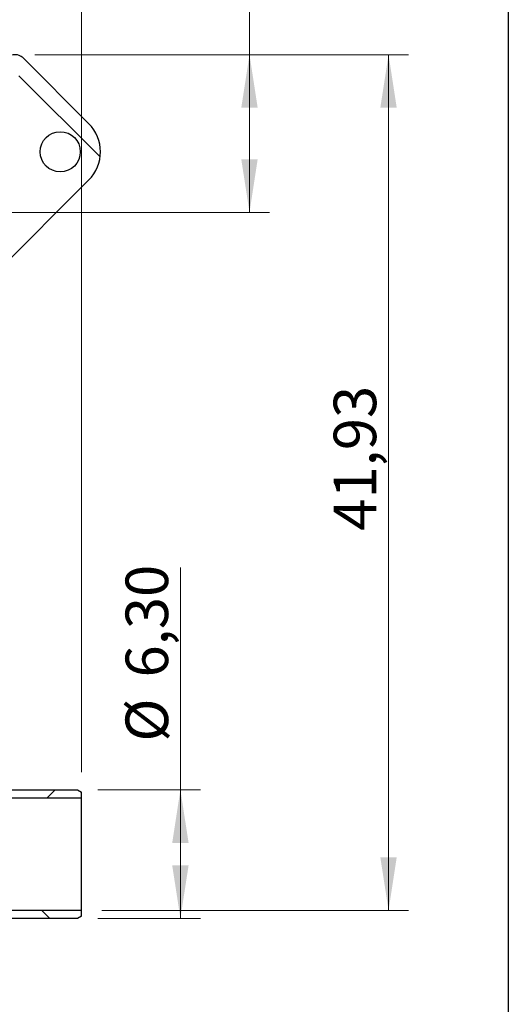
# Model space of a CAD drawing. Units: inches. Extents: x 0.3 to 7.9, y 0.2 to 11.3.
# Drawn here: x 7 to 7.9, y 2.9 to 4.8 of the extents above; entities that cross this region are included whole.
import ezdxf

# ---------------------------------------------------------------- set-up
doc = ezdxf.new("R2010")
doc.units = ezdxf.units.IN
doc.header["$MEASUREMENT"] = 0
doc.styles.add('SLDTEXTSTYLE1', font='TXT', dxfattribs={"width": 0.75})
doc.dimstyles.new('SLDDIMSTYLE0', dxfattribs={"dimtxt": 0.083333, "dimasz": 0.103937, "dimexe": 0, "dimexo": 0.0625, "dimgap": 0.020833, "dimtad": 1, "dimlfac": 25, "dimrnd": 1e-09, "dimzin": 12, "dimdsep": 46, "dimtxsty": 'SLDTEXTSTYLE1', "dimsah": 1, "dimcen": 0.09, "dimadec": 0, "dimazin": 3, "dimtfac": 1, "dimtofl": 0, "dimtmove": 0, "dimatfit": 3, "dimfxl": 0, "dimfrac": 2, "dimtolj": 1, "dimtzin": 12, "dimarcsym": 0})
pattern_1 = [(45, (0, 0), (-0.265165, 0.265165), []), (135, (0, 0), (-0.265165, -0.265165), [])]

# ---------------------------------------------------------------- blocks, each defined once
blk = doc.blocks.new('_D_2')
at = {"color": 7, "linetype": 'Continuous', "lineweight": 0}
for p, q in [((7.271, 3.3135), (7.271, 3.7491)), ((7.109, 3.3135), (7.3104, 3.3135)), ((7.271, 3.0615), (7.271, 3.3135)), ((7.109, 3.0615), (7.3104, 3.0615))]:
    blk.add_line(p, q, dxfattribs=at)
at = {"color": 7, "linetype": 'Continuous', "lineweight": 18}
for points in [[(7.271, 3.3135), (7.255, 3.2095), (7.2871, 3.2095)], [(7.271, 3.0615), (7.2871, 3.1654), (7.255, 3.1654)]]:
    blk.add_solid(points, dxfattribs=at)
at = {"color": 7, "linetype": 'Continuous', "lineweight": 18, "char_height": 0.08333, "attachment_point": 1, "rotation": 90, "style": 'SLDTEXTSTYLE1'}
for s, insert in [('6,30', (7.1636, 3.5337)), ('%%c', (7.1636, 3.4079))]:
    blk.add_mtext(s, dxfattribs=dict(at, insert=insert))
blk = doc.blocks.new('_D_4')
at = {"color": 7, "linetype": 'Continuous', "lineweight": 0}
for p, q in [((5.0428, 3.3753), (5.0428, 5.6752)), ((7.0775, 3.3483), (7.0775, 5.6752)), ((5.0428, 5.6358), (7.0775, 5.6358))]:
    blk.add_line(p, q, dxfattribs=at)
at = {"color": 7, "linetype": 'Continuous', "lineweight": 18}
for points in [[(5.0428, 5.6358), (5.1468, 5.6198), (5.1468, 5.6519)], [(7.0775, 5.6358), (6.9735, 5.6519), (6.9735, 5.6198)]]:
    blk.add_solid(points, dxfattribs=at)
at = {"color": 7, "linetype": 'Continuous', "lineweight": 18, "insert": (5.9155, 5.7433), "char_height": 0.08333, "attachment_point": 1, "style": 'SLDTEXTSTYLE1'}
blk.add_mtext('50,87', dxfattribs=at)
blk = doc.blocks.new('_D_5')
at = {"color": 7, "linetype": 'Continuous', "lineweight": 0}
for p, q in [((6.9861, 4.7544), (7.7181, 4.7544)), ((7.6788, 3.0772), (7.6788, 4.7544)), ((7.1168, 3.0772), (7.7181, 3.0772))]:
    blk.add_line(p, q, dxfattribs=at)
at = {"color": 7, "linetype": 'Continuous', "lineweight": 18}
for points in [[(7.6788, 4.7544), (7.6627, 4.6505), (7.6948, 4.6505)], [(7.6788, 3.0772), (7.6948, 3.1812), (7.6627, 3.1812)]]:
    blk.add_solid(points, dxfattribs=at)
at = {"color": 7, "linetype": 'Continuous', "lineweight": 18, "insert": (7.5713, 3.8214), "char_height": 0.08333, "attachment_point": 1, "rotation": 90, "style": 'SLDTEXTSTYLE1'}
blk.add_mtext('41,93', dxfattribs=at)
blk = doc.blocks.new('_D_8')
at = {"color": 7, "linetype": 'Continuous', "lineweight": 0}
for p, q in [((7.4064, 4.7544), (7.4064, 5.0609)), ((6.9861, 4.7544), (7.4457, 4.7544)), ((7.4064, 4.4453), (7.4064, 4.7544)), ((6.8633, 4.4453), (7.4457, 4.4453))]:
    blk.add_line(p, q, dxfattribs=at)
at = {"color": 7, "linetype": 'Continuous', "lineweight": 18}
for points in [[(7.4064, 4.7544), (7.3903, 4.6505), (7.4224, 4.6505)], [(7.4064, 4.4453), (7.4224, 4.5492), (7.3903, 4.5492)]]:
    blk.add_solid(points, dxfattribs=at)
at = {"color": 7, "linetype": 'Continuous', "lineweight": 18, "insert": (7.2989, 4.8455), "char_height": 0.08333, "attachment_point": 1, "rotation": 90, "style": 'SLDTEXTSTYLE1'}
blk.add_mtext('7,73', dxfattribs=at)

msp = doc.modelspace()

# ---------------------------------------------------------------- hatches: boundary and pattern name
at = {"linetype": 'Continuous', "lineweight": 18}
h = msp.add_hatch(dxfattribs=at)
h.set_pattern_fill('DIN 128 Plastic', style=0, pattern_type=2)
h.set_pattern_definition(pattern_1)
edge = h.paths.add_edge_path(flags=0)
edge.add_line((6.92314, 4.73078), (6.90818, 4.44531))
edge.add_line((6.90818, 4.44531), (6.82393, 4.44531))
edge.add_line((6.82393, 4.44531), (6.82393, 4.42956))
edge.add_line((6.82393, 4.42956), (6.92312, 4.42956))
edge.add_line((6.92312, 4.42956), (6.93889, 4.73048))
edge.add_arc((6.94676, 4.73078), 0.00787, 0, 182.19734, ccw=False)
edge.add_line((6.95464, 4.73078), (6.95464, 4.39399))
edge.add_line((6.95464, 4.39399), (6.77826, 4.21762))
edge.add_line((6.77826, 4.21762), (6.77826, 3.31345))
edge.add_arc((6.79401, 3.31345), 0.01575, 180, 270)
edge.add_line((6.79401, 3.29771), (7.07747, 3.29771))
edge.add_line((7.07747, 3.29771), (7.07747, 3.30891))
edge.add_line((7.07747, 3.30891), (7.0696, 3.31345))
edge.add_line((7.0696, 3.31345), (6.80975, 3.31345))
edge.add_arc((6.80975, 3.3292), 0.01575, 180, 270, ccw=False)
edge.add_line((6.79401, 3.3292), (6.79401, 4.20457))
edge.add_arc((6.80975, 4.20457), 0.01575, 135, 180, ccw=False)
edge.add_line((6.79862, 4.2157), (7.09125, 4.50834))
edge.add_arc((7.03557, 4.56402), 0.07874, 315, 405)
edge.add_line((7.09125, 4.61969), (6.96347, 4.74748))
edge.add_arc((6.94676, 4.73078), 0.02362, 45, 62.18186)
edge.add_arc((6.94676, 4.73078), 0.02362, 62.18186, 180)
edge = h.paths.add_edge_path(flags=0)
edge.add_arc((7.03557, 4.56402), 0.03937, 0, 360)
h = msp.add_hatch(dxfattribs=at)
h.set_pattern_fill('DIN 128 Plastic', style=0, pattern_type=2)
h.set_pattern_definition(pattern_1)
edge = h.paths.add_edge_path(flags=0)
edge.add_arc((5.29479, 2.92563), 0.01575, 180, 270)
edge.add_line((5.29479, 2.90988), (5.46586, 2.90988))
edge.add_arc((5.46586, 2.92563), 0.01575, 270, 335)
edge.add_line((5.48014, 2.91897), (5.54659, 3.06149))
edge.add_line((5.54659, 3.06149), (6.74676, 3.06149))
edge.add_line((6.74676, 3.06149), (6.7561, 3.04139))
edge.add_arc((6.77038, 3.04803), 0.01575, 204.92978, 335.07022)
edge.add_line((6.78467, 3.04139), (6.79401, 3.06149))
edge.add_line((6.79401, 3.06149), (7.0696, 3.06149))
edge.add_line((7.0696, 3.06149), (7.07747, 3.06603))
edge.add_line((7.07747, 3.06603), (7.07747, 3.07723))
edge.add_line((7.07747, 3.07723), (6.77826, 3.07723))
edge.add_line((6.77826, 3.07723), (5.54659, 3.07723))
edge.add_arc((5.54659, 3.06149), 0.01575, 90, 155)
edge.add_line((5.53232, 3.06814), (5.46586, 2.92563))
edge.add_line((5.46586, 2.92563), (5.29479, 2.92563))
edge.add_line((5.29479, 2.92563), (5.29479, 3.08862))
edge.add_line((5.29479, 3.08862), (5.27905, 3.08862))
edge.add_line((5.27905, 3.08862), (5.27905, 2.92563))

# ---------------------------------------------------------------- linework, layer by layer
at = {"color": 7, "linetype": 'Continuous', "lineweight": 25}
for p, q in [((7.91339, 11.33858), (7.91339, 0.15748)), ((7.09125, 4.61969), (6.96347, 4.74748)), ((6.79862, 4.2157), (7.09125, 4.50834)), ((6.80975, 3.31345), (7.0696, 3.31345)), ((7.0696, 3.31345), (7.07747, 3.30891)), ((7.07747, 3.29771), (7.07747, 3.30891)), ((6.79401, 3.29771), (7.07747, 3.29771)), ((7.07747, 3.07723), (7.07747, 3.29771)), ((7.07747, 3.07723), (6.77826, 3.07723)), ((7.07747, 3.06603), (7.07747, 3.07723)), ((7.0696, 3.06149), (6.79401, 3.06149)), ((7.07747, 3.06603), (7.0696, 3.06149))]:
    msp.add_line(p, q, dxfattribs=at)
msp.add_circle((7.03557, 4.56402), 0.03937, dxfattribs=at)
for centre, radius, start, end in [((6.94676, 4.73078), 0.02362, 62.18186, 180), ((6.94676, 4.73078), 0.02362, 45, 62.18186), ((7.03557, 4.56402), 0.07874, 315, 45)]:
    msp.add_arc(centre, radius, start, end, dxfattribs=at)

# ---------------------------------------------------------------- dimensions: what is measured, and where the dimension line sits
at = {"color": 7, "linetype": 'Continuous', "lineweight": 18}
dim = msp.add_linear_dim(base=(7.07747, 5.63583), p1=(5.04283, 3.33592), p2=(7.07747, 3.30891), dimstyle='SLDDIMSTYLE0', dxfattribs=at)
dim.commit()
dim.dimension.update_dxf_attribs({"geometry": '_D_4', "text_midpoint": (6.05396, 5.63583), "dimtype": 160})
for base, p1, picture, middle in [((7.40635, 4.7544), (6.82393, 4.44531), '_D_8', (7.40635, 4.95323)), ((7.67876, 4.7544), (7.07747, 3.07723), '_D_5', (7.67876, 3.95993))]:
    dim = msp.add_linear_dim(base=base, p1=p1, p2=(6.94676, 4.7544), angle=90, dimstyle='SLDDIMSTYLE0', dxfattribs=at)
    dim.commit()
    dim.dimension.update_dxf_attribs({"geometry": picture, "text_midpoint": middle, "dimtype": 160})
dim = msp.add_linear_dim(base=(7.27102, 3.31345), p1=(7.0696, 3.06149), p2=(7.0696, 3.31345), angle=90, text='%%c<>', dimstyle='SLDDIMSTYLE0', dxfattribs=at)
dim.commit()
dim.dimension.update_dxf_attribs({"geometry": '_D_2', "text_midpoint": (7.27102, 3.57849), "dimtype": 160})

doc.saveas('drawing.dxf')
